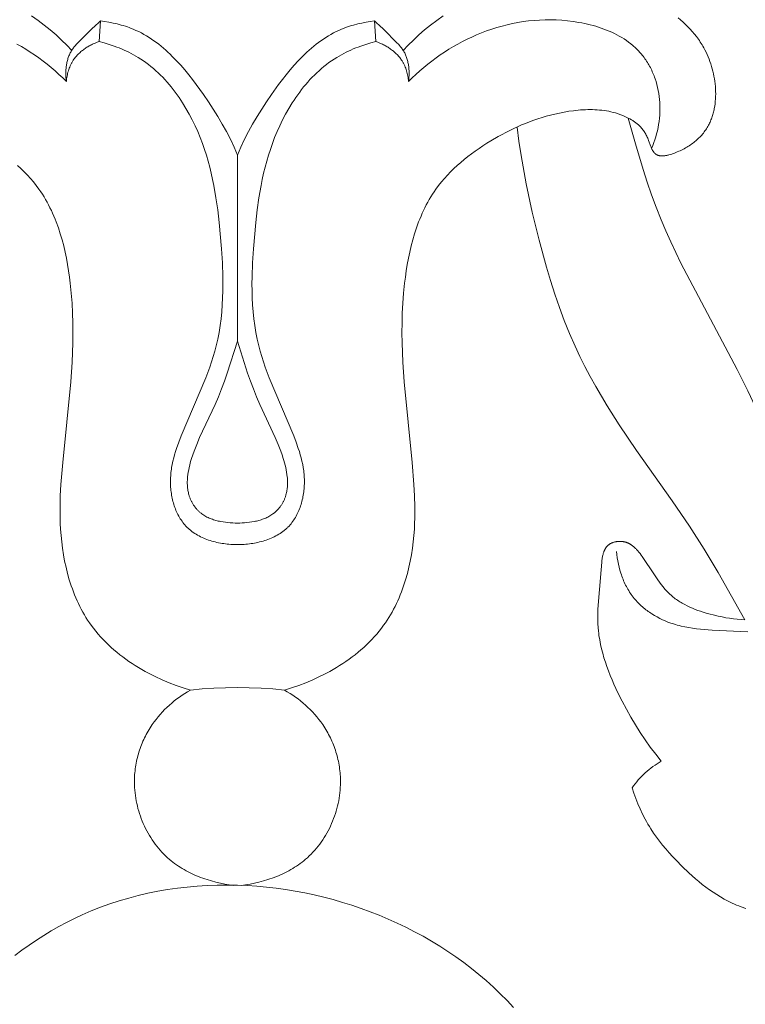
# Model space of a CAD drawing. Units: millimetres. Extents: x 5787 to 13714, y 5621 to 8839.
# Drawn here: x 12311 to 12338, y 6151 to 6187 of the extents above; entities that cross this region are included whole.
import ezdxf

# ---------------------------------------------------------------- set-up
doc = ezdxf.new("R2010")
doc.units = ezdxf.units.MM
doc.layers.get('0').update_dxf_attribs({"lineweight": 13})

# ---------------------------------------------------------------- blocks, each defined once
blk = doc.blocks.new('NPU.VRS-005_150_321')
for points in [[(-8.191, -189.122), (-7.932, -189.317), (-7.669, -189.506), (-7.401, -189.687), (-7.129, -189.862), (-6.853, -190.029), (-6.574, -190.189), (-6.291, -190.341), (-6.004, -190.486), (-5.713, -190.622), (-5.379, -190.767), (-5.04, -190.901), (-4.698, -191.025), (-4.352, -191.139), (-4.002, -191.242), (-3.649, -191.335), (-3.293, -191.417), (-2.935, -191.49), (-2.574, -191.553), (-2.211, -191.605), (-1.846, -191.648), (-1.479, -191.681), (-1.111, -191.704), (-0.741, -191.717), (-0.371, -191.72), (0, -191.714)], [(0, -191.714), (0.355, -191.7), (0.71, -191.676), (1.065, -191.644), (1.42, -191.604), (1.773, -191.554), (2.126, -191.497), (2.478, -191.431), (2.829, -191.357), (3.178, -191.274), (3.525, -191.183), (3.87, -191.084), (4.212, -190.977), (4.552, -190.862), (4.889, -190.739), (5.222, -190.608), (5.553, -190.469), (5.879, -190.322), (6.202, -190.167), (6.52, -190.004), (6.834, -189.834), (7.144, -189.656), (7.448, -189.471), (7.747, -189.278), (8.041, -189.077), (8.329, -188.87), (8.612, -188.654), (8.888, -188.432), (9.157, -188.202), (9.42, -187.965), (9.676, -187.721), (9.924, -187.47), (10.166, -187.211)], [(18.712, -190.857), (18.542, -190.918), (18.458, -190.95), (18.375, -190.984), (18.292, -191.02), (18.21, -191.057), (18.065, -191.127), (17.922, -191.202), (17.782, -191.282), (17.643, -191.367), (17.507, -191.455), (17.373, -191.548), (17.241, -191.644), (17.111, -191.744), (16.983, -191.847), (16.857, -191.953), (16.733, -192.061), (16.611, -192.172), (16.374, -192.4), (16.144, -192.636), (16.016, -192.772), (15.892, -192.91), (15.77, -193.05), (15.652, -193.193), (15.537, -193.338), (15.427, -193.486), (15.321, -193.637), (15.219, -193.791), (15.165, -193.879), (15.112, -193.968), (15.06, -194.058), (15.01, -194.149), (14.915, -194.334), (14.826, -194.522), (14.743, -194.714), (14.667, -194.907), (14.596, -195.103), (14.532, -195.3)], [(-0.136, -191.71), (-0.301, -191.732), (-0.465, -191.759), (-0.629, -191.791), (-0.792, -191.829), (-0.955, -191.871), (-1.116, -191.92), (-1.196, -191.946), (-1.276, -191.974), (-1.355, -192.003), (-1.433, -192.033), (-1.511, -192.065), (-1.588, -192.099), (-1.665, -192.134), (-1.741, -192.17), (-1.815, -192.208), (-1.89, -192.247), (-1.963, -192.288), (-2.035, -192.331), (-2.106, -192.375), (-2.176, -192.42), (-2.245, -192.467), (-2.313, -192.516), (-2.38, -192.566), (-2.446, -192.618), (-2.51, -192.672), (-2.573, -192.727), (-2.643, -192.792), (-2.712, -192.86), (-2.779, -192.929), (-2.844, -193.001), (-2.907, -193.074), (-2.968, -193.149), (-3.027, -193.226), (-3.084, -193.304), (-3.139, -193.384), (-3.192, -193.466), (-3.243, -193.549), (-3.292, -193.634), (-3.339, -193.719), (-3.384, -193.807), (-3.426, -193.895), (-3.467, -193.984), (-3.505, -194.074), (-3.541, -194.166), (-3.574, -194.258), (-3.605, -194.351), (-3.634, -194.444), (-3.661, -194.539), (-3.685, -194.634), (-3.707, -194.729), (-3.727, -194.825), (-3.744, -194.922), (-3.758, -195.018), (-3.77, -195.115), (-3.78, -195.212), (-3.787, -195.309), (-3.791, -195.406), (-3.793, -195.504), (-3.793, -195.575), (-3.791, -195.646), (-3.788, -195.717), (-3.784, -195.787), (-3.778, -195.858), (-3.771, -195.928), (-3.762, -195.999), (-3.752, -196.069), (-3.741, -196.138), (-3.728, -196.208), (-3.715, -196.277), (-3.7, -196.346), (-3.683, -196.415), (-3.665, -196.483), (-3.647, -196.551), (-3.626, -196.618), (-3.605, -196.685), (-3.582, -196.752), (-3.558, -196.818), (-3.533, -196.884), (-3.507, -196.949), (-3.479, -197.014), (-3.45, -197.078), (-3.42, -197.142), (-3.389, -197.205), (-3.357, -197.267), (-3.324, -197.329), (-3.289, -197.39), (-3.253, -197.45), (-3.217, -197.51), (-3.179, -197.569), (-3.14, -197.627), (-3.07, -197.725), (-2.998, -197.821), (-2.923, -197.914), (-2.845, -198.004), (-2.764, -198.093), (-2.681, -198.179), (-2.595, -198.263), (-2.507, -198.344), (-2.417, -198.422), (-2.324, -198.498), (-2.23, -198.572), (-2.134, -198.643), (-2.036, -198.711), (-1.936, -198.776), (-1.835, -198.839), (-1.733, -198.899)], [(0.136, -191.71), (0.301, -191.732), (0.465, -191.759), (0.629, -191.791), (0.792, -191.829), (0.955, -191.871), (1.116, -191.92), (1.196, -191.946), (1.276, -191.974), (1.355, -192.003), (1.433, -192.033), (1.511, -192.065), (1.588, -192.099), (1.665, -192.134), (1.741, -192.17), (1.815, -192.208), (1.89, -192.247), (1.963, -192.288), (2.035, -192.331), (2.106, -192.375), (2.176, -192.42), (2.245, -192.467), (2.313, -192.516), (2.38, -192.566), (2.446, -192.618), (2.51, -192.672), (2.573, -192.727), (2.643, -192.792), (2.712, -192.86), (2.779, -192.929), (2.844, -193.001), (2.907, -193.074), (2.968, -193.149), (3.027, -193.226), (3.084, -193.304), (3.139, -193.384), (3.192, -193.466), (3.243, -193.549), (3.292, -193.634), (3.339, -193.719), (3.384, -193.807), (3.426, -193.895), (3.467, -193.984), (3.505, -194.074), (3.541, -194.166), (3.574, -194.258), (3.605, -194.351), (3.634, -194.444), (3.661, -194.539), (3.685, -194.634), (3.707, -194.729), (3.727, -194.825), (3.744, -194.922), (3.758, -195.018), (3.77, -195.115), (3.78, -195.212), (3.787, -195.309), (3.791, -195.406), (3.793, -195.504), (3.793, -195.575), (3.791, -195.646), (3.788, -195.717), (3.784, -195.787), (3.778, -195.858), (3.771, -195.928), (3.762, -195.999), (3.752, -196.069), (3.741, -196.138), (3.728, -196.208), (3.715, -196.277), (3.7, -196.346), (3.683, -196.415), (3.665, -196.483), (3.647, -196.551), (3.626, -196.618), (3.605, -196.685), (3.582, -196.752), (3.558, -196.818), (3.533, -196.884), (3.507, -196.949), (3.479, -197.014), (3.45, -197.078), (3.42, -197.142), (3.389, -197.205), (3.357, -197.267), (3.324, -197.329), (3.289, -197.39), (3.253, -197.45), (3.217, -197.51), (3.179, -197.569), (3.14, -197.627), (3.07, -197.725), (2.998, -197.821), (2.923, -197.914), (2.845, -198.004), (2.764, -198.093), (2.681, -198.179), (2.595, -198.263), (2.507, -198.344), (2.417, -198.422), (2.324, -198.498), (2.23, -198.572), (2.134, -198.643), (2.036, -198.711), (1.936, -198.776), (1.835, -198.839), (1.733, -198.899)], [(14.532, -195.3), (14.585, -195.375), (14.64, -195.448), (14.697, -195.519), (14.756, -195.589), (14.818, -195.658), (14.881, -195.725), (14.946, -195.79), (15.012, -195.853), (15.081, -195.914), (15.151, -195.973), (15.223, -196.03), (15.296, -196.085), (15.371, -196.138), (15.447, -196.188), (15.525, -196.237), (15.604, -196.284)], [(15.604, -196.284), (15.396, -196.539), (15.197, -196.8), (15.006, -197.067), (14.823, -197.339), (14.648, -197.618), (14.479, -197.903), (14.317, -198.193), (14.161, -198.49), (14.006, -198.802), (13.859, -199.12), (13.79, -199.28), (13.723, -199.441), (13.66, -199.603), (13.6, -199.766), (13.545, -199.929), (13.493, -200.093), (13.446, -200.256), (13.404, -200.42), (13.367, -200.584), (13.335, -200.747), (13.309, -200.91), (13.299, -200.992), (13.289, -201.073), (13.278, -201.208), (13.27, -201.342), (13.265, -201.476), (13.265, -201.611), (13.267, -201.746), (13.271, -201.882), (13.387, -203.333), (13.408, -203.605), (13.416, -203.672), (13.425, -203.738), (13.43, -203.771), (13.436, -203.803), (13.442, -203.834), (13.449, -203.865), (13.457, -203.896), (13.465, -203.926), (13.474, -203.955), (13.484, -203.984), (13.489, -203.998), (13.495, -204.012), (13.501, -204.026), (13.506, -204.039), (13.513, -204.053), (13.519, -204.066), (13.525, -204.079), (13.532, -204.091), (13.539, -204.104), (13.547, -204.116), (13.554, -204.128), (13.562, -204.14), (13.571, -204.151), (13.579, -204.163), (13.588, -204.174), (13.597, -204.185), (13.606, -204.195), (13.616, -204.206), (13.626, -204.216), (13.636, -204.225), (13.647, -204.235), (13.657, -204.244), (13.669, -204.253), (13.68, -204.261), (13.687, -204.266), (13.694, -204.271), (13.708, -204.28), (13.723, -204.289), (13.738, -204.297), (13.753, -204.305), (13.769, -204.312), (13.785, -204.319), (13.801, -204.326), (13.818, -204.332), (13.835, -204.338), (13.852, -204.343), (13.869, -204.348), (13.887, -204.353), (13.905, -204.357), (13.923, -204.361), (13.941, -204.364), (13.959, -204.367), (13.977, -204.37), (13.996, -204.372), (14.014, -204.374), (14.033, -204.375), (14.051, -204.376), (14.07, -204.376), (14.088, -204.376), (14.107, -204.376), (14.125, -204.375), (14.143, -204.374), (14.162, -204.372), (14.18, -204.37), (14.197, -204.367), (14.215, -204.364), (14.233, -204.361), (14.248, -204.357), (14.263, -204.354), (14.278, -204.35), (14.293, -204.346), (14.308, -204.341), (14.322, -204.336), (14.336, -204.331), (14.351, -204.325), (14.365, -204.319), (14.378, -204.313), (14.392, -204.307), (14.406, -204.3), (14.419, -204.294), (14.433, -204.286), (14.446, -204.279), (14.459, -204.271), (14.472, -204.263), (14.485, -204.255), (14.51, -204.238), (14.535, -204.22), (14.559, -204.202), (14.583, -204.182), (14.606, -204.162), (14.63, -204.14), (14.652, -204.119), (14.674, -204.096), (14.696, -204.073), (14.718, -204.049), (14.739, -204.025), (14.78, -203.975), (14.821, -203.924), (14.86, -203.871), (14.899, -203.818), (15.348, -203.139), (15.473, -202.959), (15.537, -202.871), (15.602, -202.785), (15.669, -202.702), (15.738, -202.621), (15.773, -202.582), (15.809, -202.543), (15.846, -202.505), (15.883, -202.468), (15.921, -202.431), (15.96, -202.396), (15.999, -202.361), (16.04, -202.327), (16.079, -202.296), (16.119, -202.265), (16.16, -202.235), (16.202, -202.206), (16.244, -202.178), (16.288, -202.15), (16.331, -202.123), (16.376, -202.097), (16.466, -202.047), (16.559, -202), (16.654, -201.955), (16.75, -201.913), (16.848, -201.873), (16.947, -201.835), (17.048, -201.8), (17.149, -201.767), (17.251, -201.736), (17.354, -201.706), (17.559, -201.653), (17.699, -201.62), (17.839, -201.591), (17.979, -201.565), (18.119, -201.542), (18.259, -201.522), (18.399, -201.507), (18.54, -201.495), (18.681, -201.487)], [(-1.733, -198.899), (-1.995, -198.98), (-2.255, -199.07), (-2.515, -199.169), (-2.772, -199.278), (-3.026, -199.395), (-3.152, -199.457), (-3.276, -199.522), (-3.4, -199.588), (-3.522, -199.657), (-3.642, -199.728), (-3.761, -199.802), (-3.879, -199.878), (-3.995, -199.956), (-4.109, -200.036), (-4.221, -200.118), (-4.331, -200.203), (-4.44, -200.29), (-4.545, -200.379), (-4.649, -200.471), (-4.75, -200.565), (-4.849, -200.661), (-4.945, -200.759), (-5.038, -200.859), (-5.129, -200.962), (-5.216, -201.067), (-5.301, -201.174), (-5.382, -201.284), (-5.449, -201.379), (-5.514, -201.476), (-5.576, -201.574), (-5.636, -201.673), (-5.694, -201.774), (-5.749, -201.877), (-5.802, -201.98), (-5.854, -202.085), (-5.903, -202.191), (-5.95, -202.299), (-5.995, -202.407), (-6.038, -202.516), (-6.078, -202.626), (-6.117, -202.737), (-6.154, -202.849), (-6.189, -202.962), (-6.254, -203.19), (-6.311, -203.42), (-6.361, -203.652), (-6.404, -203.885), (-6.44, -204.12), (-6.47, -204.356), (-6.494, -204.591), (-6.512, -204.827), (-6.523, -205.033), (-6.529, -205.239), (-6.532, -205.444), (-6.532, -205.649), (-6.521, -206.058), (-6.499, -206.465), (-6.43, -207.277), (-6.133, -210.246), (-6.086, -210.968), (-6.06, -211.691), (-6.056, -212.054), (-6.059, -212.417), (-6.069, -212.781), (-6.088, -213.146), (-6.115, -213.511), (-6.152, -213.877), (-6.181, -214.108), (-6.214, -214.339), (-6.251, -214.57), (-6.294, -214.8), (-6.341, -215.028), (-6.395, -215.255), (-6.454, -215.48), (-6.52, -215.702), (-6.592, -215.922), (-6.671, -216.138), (-6.713, -216.244), (-6.757, -216.35), (-6.803, -216.455), (-6.851, -216.558), (-6.901, -216.661), (-6.952, -216.762), (-7.006, -216.862), (-7.062, -216.961), (-7.12, -217.059), (-7.18, -217.155), (-7.243, -217.25), (-7.308, -217.343), (-7.407, -217.477), (-7.511, -217.609), (-7.62, -217.737), (-7.732, -217.862), (-7.849, -217.983), (-7.969, -218.102), (-8.093, -218.217)], [(-7.577, -223.729), (-7.34, -223.559), (-7.111, -223.384), (-6.891, -223.205), (-6.679, -223.021), (-6.477, -222.834), (-6.284, -222.644), (-6.102, -222.453)], [(-1.733, -198.899), (-1.301, -198.94), (-0.868, -198.969), (-0.434, -198.987), (0, -198.993), (0.434, -198.987), (0.868, -198.969), (1.301, -198.94), (1.733, -198.899)], [(1.733, -198.899), (1.995, -198.98), (2.255, -199.07), (2.515, -199.169), (2.772, -199.278), (3.026, -199.395), (3.152, -199.457), (3.276, -199.522), (3.4, -199.588), (3.522, -199.657), (3.642, -199.728), (3.761, -199.802), (3.879, -199.878), (3.995, -199.956), (4.109, -200.036), (4.221, -200.118), (4.331, -200.203), (4.44, -200.29), (4.545, -200.379), (4.649, -200.471), (4.75, -200.565), (4.849, -200.661), (4.945, -200.759), (5.038, -200.859), (5.129, -200.962), (5.216, -201.067), (5.301, -201.174), (5.382, -201.284), (5.449, -201.379), (5.514, -201.476), (5.576, -201.574), (5.636, -201.673), (5.694, -201.774), (5.749, -201.877), (5.802, -201.98), (5.854, -202.085), (5.903, -202.191), (5.95, -202.299), (5.995, -202.407), (6.038, -202.516), (6.078, -202.626), (6.117, -202.737), (6.154, -202.849), (6.189, -202.962), (6.254, -203.19), (6.311, -203.42), (6.361, -203.652), (6.404, -203.885), (6.44, -204.12), (6.47, -204.356), (6.494, -204.591), (6.512, -204.827), (6.523, -205.033), (6.529, -205.239), (6.532, -205.444), (6.532, -205.649), (6.521, -206.058), (6.499, -206.465), (6.43, -207.277), (6.133, -210.246), (6.086, -210.968), (6.06, -211.691), (6.056, -212.054), (6.059, -212.417), (6.069, -212.781), (6.088, -213.146), (6.115, -213.511), (6.152, -213.877), (6.181, -214.108), (6.214, -214.339), (6.251, -214.57), (6.294, -214.8), (6.341, -215.028), (6.395, -215.255), (6.454, -215.48), (6.52, -215.702), (6.592, -215.922), (6.671, -216.138), (6.713, -216.244), (6.757, -216.35), (6.803, -216.455), (6.851, -216.558), (6.901, -216.661), (6.952, -216.762), (7.006, -216.862), (7.062, -216.961), (7.12, -217.059), (7.18, -217.155), (7.243, -217.25), (7.308, -217.343), (7.407, -217.477), (7.511, -217.609), (7.62, -217.737), (7.732, -217.862), (7.849, -217.983), (7.969, -218.102), (8.093, -218.217), (8.22, -218.33), (8.351, -218.439), (8.483, -218.545), (8.619, -218.649), (8.756, -218.749), (8.896, -218.847), (9.038, -218.942), (9.18, -219.034), (9.325, -219.123), (9.602, -219.285), (9.742, -219.362), (9.883, -219.436), (10.025, -219.508), (10.169, -219.577), (10.313, -219.643), (10.46, -219.707), (10.607, -219.767), (10.756, -219.825), (10.906, -219.88), (11.058, -219.932), (11.212, -219.98), (11.367, -220.026), (11.524, -220.069), (11.683, -220.108), (11.853, -220.146), (12.025, -220.18), (12.198, -220.21), (12.372, -220.234), (12.547, -220.253), (12.634, -220.261), (12.722, -220.266), (12.809, -220.27), (12.896, -220.273), (12.983, -220.274), (13.07, -220.273), (13.156, -220.27), (13.243, -220.265), (13.328, -220.258), (13.414, -220.249), (13.499, -220.238), (13.583, -220.225), (13.667, -220.21), (13.75, -220.192), (13.833, -220.172), (13.915, -220.15), (13.996, -220.125), (14.077, -220.098), (14.156, -220.068), (14.235, -220.036), (14.312, -220.001), (14.389, -219.963), (14.445, -219.933), (14.5, -219.902), (14.554, -219.869), (14.58, -219.852), (14.606, -219.835), (14.632, -219.817), (14.658, -219.799), (14.682, -219.78), (14.707, -219.76), (14.731, -219.741), (14.754, -219.721), (14.777, -219.7), (14.799, -219.679), (14.827, -219.651), (14.853, -219.622), (14.878, -219.593), (14.903, -219.563), (14.927, -219.532), (14.949, -219.5), (14.971, -219.468), (14.992, -219.434), (15.013, -219.4), (15.032, -219.365), (15.051, -219.33), (15.07, -219.293), (15.087, -219.256), (15.104, -219.218), (15.12, -219.179), (15.136, -219.14), (15.216, -218.921), (15.23, -218.886), (15.245, -218.852), (15.26, -218.818), (15.268, -218.802), (15.276, -218.786), (15.285, -218.771), (15.293, -218.756), (15.302, -218.741), (15.311, -218.727), (15.321, -218.714), (15.326, -218.707), (15.33, -218.7), (15.336, -218.694), (15.341, -218.688), (15.346, -218.682), (15.351, -218.676), (15.357, -218.67), (15.362, -218.665), (15.368, -218.659), (15.373, -218.654), (15.379, -218.649), (15.385, -218.644), (15.391, -218.639), (15.397, -218.634), (15.401, -218.631), (15.405, -218.628), (15.409, -218.626), (15.414, -218.623), (15.422, -218.618), (15.431, -218.613), (15.44, -218.608), (15.449, -218.604), (15.458, -218.6), (15.467, -218.596), (15.477, -218.593), (15.487, -218.589), (15.497, -218.586), (15.507, -218.584), (15.517, -218.581), (15.527, -218.579), (15.537, -218.577), (15.548, -218.575), (15.559, -218.574), (15.57, -218.572), (15.581, -218.571), (15.592, -218.57), (15.603, -218.57), (15.614, -218.569), (15.625, -218.569), (15.637, -218.569), (15.66, -218.57), (15.684, -218.571), (15.708, -218.574), (15.732, -218.576), (15.757, -218.58), (15.782, -218.584), (15.807, -218.589), (15.832, -218.595), (15.857, -218.601), (15.883, -218.607), (15.934, -218.621), (15.986, -218.638), (16.037, -218.655), (16.088, -218.674), (16.138, -218.693), (16.192, -218.715), (16.244, -218.738), (16.296, -218.761), (16.347, -218.785), (16.396, -218.81), (16.445, -218.835), (16.493, -218.861), (16.539, -218.888), (16.585, -218.916), (16.63, -218.944), (16.674, -218.973), (16.716, -219.002), (16.758, -219.033), (16.799, -219.064), (16.839, -219.095), (16.877, -219.128), (16.915, -219.161), (16.952, -219.195), (16.988, -219.229), (17.022, -219.264), (17.056, -219.3), (17.089, -219.337), (17.12, -219.374), (17.151, -219.411), (17.181, -219.45), (17.209, -219.489), (17.237, -219.529), (17.264, -219.569), (17.289, -219.61), (17.314, -219.652), (17.337, -219.695), (17.36, -219.738), (17.378, -219.776), (17.396, -219.815), (17.414, -219.854), (17.43, -219.894), (17.446, -219.934), (17.461, -219.974), (17.475, -220.015), (17.488, -220.057), (17.501, -220.098), (17.513, -220.14), (17.524, -220.183), (17.535, -220.226), (17.544, -220.269), (17.553, -220.312), (17.569, -220.4), (17.582, -220.488), (17.591, -220.578), (17.599, -220.668), (17.603, -220.76), (17.605, -220.851), (17.603, -220.944), (17.6, -221.036), (17.593, -221.129), (17.584, -221.222), (17.573, -221.315), (17.559, -221.408), (17.542, -221.5), (17.524, -221.592), (17.502, -221.684), (17.479, -221.775), (17.453, -221.866), (17.424, -221.955), (17.394, -222.044), (17.361, -222.132), (17.326, -222.218), (17.289, -222.304), (17.25, -222.388), (17.209, -222.47), (17.166, -222.551), (17.135, -222.605), (17.104, -222.658), (17.071, -222.711), (17.038, -222.762), (17.004, -222.813), (16.969, -222.863), (16.933, -222.913), (16.897, -222.962), (16.822, -223.057), (16.743, -223.149), (16.662, -223.239), (16.579, -223.326), (16.493, -223.411), (16.405, -223.493), (16.314, -223.573), (16.222, -223.651)], [(7.577, -223.729), (7.34, -223.559), (7.111, -223.384), (6.891, -223.205), (6.679, -223.021), (6.477, -222.834), (6.284, -222.644), (6.102, -222.453)], [(18.783, -201.04), (17.475, -201.107), (17.186, -201.127), (17.043, -201.14), (16.899, -201.156), (16.756, -201.175), (16.614, -201.198), (16.473, -201.224), (16.332, -201.256), (16.262, -201.273), (16.192, -201.292), (16.123, -201.312), (16.053, -201.333), (15.95, -201.368), (15.848, -201.406), (15.746, -201.447), (15.645, -201.492), (15.546, -201.54), (15.449, -201.591), (15.353, -201.645), (15.259, -201.702), (15.213, -201.732), (15.167, -201.763), (15.122, -201.794), (15.078, -201.826), (15.034, -201.859), (14.991, -201.893), (14.949, -201.928), (14.908, -201.963), (14.867, -201.999), (14.827, -202.037), (14.787, -202.074), (14.749, -202.113), (14.711, -202.152), (14.675, -202.193), (14.639, -202.234), (14.604, -202.275), (14.568, -202.321), (14.533, -202.367), (14.499, -202.414), (14.466, -202.462), (14.434, -202.511), (14.403, -202.561), (14.374, -202.611), (14.345, -202.662), (14.317, -202.713), (14.291, -202.765), (14.265, -202.818), (14.24, -202.871), (14.217, -202.925), (14.194, -202.98), (14.173, -203.034), (14.152, -203.089), (14.132, -203.145), (14.114, -203.201), (14.08, -203.314), (14.049, -203.427), (14.022, -203.542), (13.999, -203.657), (13.98, -203.772), (13.964, -203.888), (13.952, -204.003)], [(18.681, -201.487), (17.697, -203.233), (17.181, -204.091), (16.642, -204.934), (16.004, -205.871), (14.694, -207.722), (14.057, -208.661), (13.611, -209.363), (13.396, -209.719), (13.188, -210.079), (12.987, -210.443), (12.794, -210.81), (12.609, -211.181), (12.433, -211.557), (12.226, -212.03), (12.033, -212.509), (11.852, -212.993), (11.683, -213.482), (11.524, -213.975), (11.375, -214.471), (11.102, -215.47), (10.851, -216.502), (10.63, -217.54), (10.442, -218.584), (10.362, -219.108), (10.291, -219.633)], [(-5.094, -222.78), (-4.907, -222.73), (-4.721, -222.674), (-4.536, -222.612), (-4.445, -222.578), (-4.354, -222.543), (-4.264, -222.506), (-4.175, -222.467), (-4.087, -222.427), (-3.999, -222.385), (-3.913, -222.341), (-3.827, -222.295), (-3.743, -222.247), (-3.659, -222.198), (-3.561, -222.135), (-3.464, -222.07), (-3.368, -222.003), (-3.275, -221.932), (-3.183, -221.86), (-3.093, -221.784), (-3.005, -221.707), (-2.918, -221.627), (-2.834, -221.545), (-2.751, -221.462), (-2.67, -221.376), (-2.591, -221.288), (-2.513, -221.198), (-2.437, -221.106), (-2.363, -221.013), (-2.291, -220.918), (-2.22, -220.822), (-2.151, -220.724), (-2.084, -220.625), (-2.019, -220.524), (-1.894, -220.319), (-1.775, -220.11), (-1.664, -219.898), (-1.559, -219.682), (-1.461, -219.463), (-1.37, -219.243), (-1.288, -219.027), (-1.212, -218.809), (-1.142, -218.59), (-1.077, -218.37), (-1.018, -218.149), (-0.964, -217.928), (-0.914, -217.705), (-0.869, -217.481), (-0.79, -217.031), (-0.726, -216.578), (-0.672, -216.122), (-0.585, -215.147), (-0.554, -214.629), (-0.537, -214.111), (-0.535, -213.853), (-0.538, -213.595), (-0.546, -213.338), (-0.559, -213.082), (-0.579, -212.827), (-0.605, -212.573), (-0.638, -212.32), (-0.679, -212.069), (-0.727, -211.821), (-0.783, -211.574), (-0.835, -211.375), (-0.892, -211.178), (-0.953, -210.982), (-1.019, -210.787), (-1.162, -210.4), (-2.07, -208.256), (-2.159, -208.028), (-2.241, -207.798), (-2.279, -207.682), (-2.314, -207.566), (-2.346, -207.449), (-2.375, -207.331), (-2.401, -207.212), (-2.423, -207.092), (-2.432, -207.032), (-2.44, -206.972), (-2.447, -206.911), (-2.454, -206.85), (-2.458, -206.789), (-2.462, -206.728), (-2.465, -206.666), (-2.466, -206.604), (-2.466, -206.546), (-2.465, -206.488), (-2.462, -206.429), (-2.459, -206.371), (-2.454, -206.312), (-2.448, -206.254), (-2.441, -206.195), (-2.433, -206.137), (-2.424, -206.079), (-2.413, -206.021), (-2.401, -205.963), (-2.388, -205.906), (-2.374, -205.849), (-2.359, -205.792), (-2.342, -205.736), (-2.324, -205.68), (-2.305, -205.625), (-2.284, -205.571), (-2.262, -205.517), (-2.239, -205.464), (-2.215, -205.411), (-2.189, -205.36), (-2.162, -205.309), (-2.134, -205.259), (-2.104, -205.211), (-2.073, -205.163), (-2.041, -205.116), (-2.007, -205.071), (-1.972, -205.026), (-1.936, -204.983), (-1.898, -204.941), (-1.859, -204.901), (-1.838, -204.879), (-1.815, -204.858), (-1.793, -204.838), (-1.77, -204.817), (-1.746, -204.797), (-1.722, -204.778), (-1.674, -204.74), (-1.624, -204.704), (-1.573, -204.67), (-1.52, -204.636), (-1.466, -204.605), (-1.411, -204.575), (-1.356, -204.546), (-1.299, -204.519), (-1.241, -204.494), (-1.183, -204.469), (-1.123, -204.446), (-1.063, -204.425), (-1.003, -204.405), (-0.941, -204.386), (-0.88, -204.369), (-0.817, -204.353), (-0.755, -204.338), (-0.692, -204.325), (-0.629, -204.312), (-0.566, -204.301), (-0.502, -204.292), (-0.439, -204.283), (-0.376, -204.276), (-0.312, -204.27), (-0.249, -204.265), (-0.186, -204.261), (-0.124, -204.258), (0, -204.256)], [(5.094, -222.78), (4.907, -222.73), (4.721, -222.674), (4.536, -222.612), (4.445, -222.578), (4.354, -222.543), (4.264, -222.506), (4.175, -222.467), (4.087, -222.427), (3.999, -222.385), (3.913, -222.341), (3.827, -222.295), (3.743, -222.247), (3.659, -222.198), (3.561, -222.135), (3.464, -222.07), (3.368, -222.003), (3.275, -221.932), (3.183, -221.86), (3.093, -221.784), (3.005, -221.707), (2.918, -221.627), (2.834, -221.545), (2.751, -221.462), (2.67, -221.376), (2.591, -221.288), (2.513, -221.198), (2.437, -221.106), (2.363, -221.013), (2.291, -220.918), (2.22, -220.822), (2.151, -220.724), (2.084, -220.625), (2.019, -220.524), (1.894, -220.319), (1.775, -220.11), (1.664, -219.898), (1.559, -219.682), (1.461, -219.463), (1.37, -219.243), (1.288, -219.027), (1.212, -218.809), (1.142, -218.59), (1.077, -218.37), (1.018, -218.149), (0.964, -217.928), (0.914, -217.705), (0.869, -217.481), (0.79, -217.031), (0.726, -216.578), (0.672, -216.122), (0.585, -215.147), (0.554, -214.629), (0.537, -214.111), (0.535, -213.853), (0.538, -213.595), (0.546, -213.338), (0.559, -213.082), (0.579, -212.827), (0.605, -212.573), (0.638, -212.32), (0.679, -212.069), (0.727, -211.821), (0.783, -211.574), (0.835, -211.375), (0.892, -211.178), (0.953, -210.982), (1.019, -210.787), (1.162, -210.4), (2.07, -208.256), (2.159, -208.028), (2.241, -207.798), (2.279, -207.682), (2.314, -207.566), (2.346, -207.449), (2.375, -207.331), (2.401, -207.212), (2.423, -207.092), (2.432, -207.032), (2.44, -206.972), (2.447, -206.911), (2.454, -206.85), (2.458, -206.789), (2.462, -206.728), (2.465, -206.666), (2.466, -206.604), (2.466, -206.546), (2.465, -206.488), (2.462, -206.429), (2.459, -206.371), (2.454, -206.312), (2.448, -206.254), (2.441, -206.195), (2.433, -206.137), (2.424, -206.079), (2.413, -206.021), (2.401, -205.963), (2.388, -205.906), (2.374, -205.849), (2.359, -205.792), (2.342, -205.736), (2.324, -205.68), (2.305, -205.625), (2.284, -205.571), (2.262, -205.517), (2.239, -205.464), (2.215, -205.411), (2.189, -205.36), (2.162, -205.309), (2.134, -205.259), (2.104, -205.211), (2.073, -205.163), (2.041, -205.116), (2.007, -205.071), (1.972, -205.026), (1.936, -204.983), (1.898, -204.941), (1.859, -204.901), (1.838, -204.879), (1.815, -204.858), (1.793, -204.838), (1.77, -204.817), (1.746, -204.797), (1.722, -204.778), (1.674, -204.74), (1.624, -204.704), (1.573, -204.67), (1.52, -204.636), (1.466, -204.605), (1.411, -204.575), (1.356, -204.546), (1.299, -204.519), (1.241, -204.494), (1.183, -204.469), (1.123, -204.446), (1.063, -204.425), (1.003, -204.405), (0.941, -204.386), (0.88, -204.369), (0.817, -204.353), (0.755, -204.338), (0.692, -204.325), (0.629, -204.312), (0.566, -204.301), (0.502, -204.292), (0.439, -204.283), (0.376, -204.276), (0.312, -204.27), (0.249, -204.265), (0.186, -204.261), (0.124, -204.258), (0, -204.256)], [(0, -211.752), (-0.376, -210.572), (-0.478, -210.28), (-0.585, -209.99), (-0.698, -209.703), (-0.818, -209.419), (-1.391, -208.197), (-1.498, -207.947), (-1.548, -207.821), (-1.597, -207.693), (-1.643, -207.563), (-1.686, -207.432), (-1.711, -207.349), (-1.735, -207.265), (-1.757, -207.18), (-1.777, -207.095), (-1.795, -207.01), (-1.811, -206.925), (-1.824, -206.84), (-1.834, -206.755), (-1.838, -206.712), (-1.841, -206.67), (-1.844, -206.627), (-1.845, -206.585), (-1.846, -206.542), (-1.846, -206.5), (-1.844, -206.458), (-1.842, -206.417), (-1.839, -206.375), (-1.835, -206.333), (-1.83, -206.292), (-1.823, -206.251), (-1.816, -206.21), (-1.807, -206.169), (-1.798, -206.129), (-1.787, -206.089), (-1.779, -206.064), (-1.772, -206.04), (-1.763, -206.015), (-1.755, -205.991), (-1.746, -205.967), (-1.736, -205.943), (-1.726, -205.919), (-1.715, -205.896), (-1.704, -205.872), (-1.693, -205.849), (-1.681, -205.826), (-1.669, -205.803), (-1.656, -205.781), (-1.643, -205.758), (-1.63, -205.736), (-1.616, -205.714), (-1.602, -205.693), (-1.587, -205.672), (-1.572, -205.651), (-1.556, -205.63), (-1.54, -205.61), (-1.524, -205.59), (-1.507, -205.57), (-1.49, -205.551), (-1.472, -205.532), (-1.454, -205.513), (-1.436, -205.495), (-1.417, -205.477), (-1.398, -205.459), (-1.379, -205.442), (-1.359, -205.426), (-1.339, -205.409), (-1.322, -205.396), (-1.305, -205.384), (-1.27, -205.359), (-1.234, -205.336), (-1.197, -205.314), (-1.16, -205.292), (-1.121, -205.272), (-1.082, -205.253), (-1.043, -205.235), (-1.002, -205.218), (-0.962, -205.202), (-0.92, -205.187), (-0.878, -205.172), (-0.836, -205.159), (-0.793, -205.147), (-0.75, -205.135), (-0.706, -205.125), (-0.662, -205.115), (-0.618, -205.106), (-0.529, -205.09), (-0.44, -205.077), (-0.351, -205.067), (-0.262, -205.059), (-0.174, -205.054), (-0.086, -205.051), (0, -205.05)], [(0, -211.752), (0.376, -210.572), (0.478, -210.28), (0.585, -209.99), (0.698, -209.703), (0.818, -209.419), (1.391, -208.197), (1.498, -207.947), (1.548, -207.821), (1.597, -207.693), (1.643, -207.563), (1.686, -207.432), (1.711, -207.349), (1.735, -207.265), (1.757, -207.18), (1.777, -207.095), (1.795, -207.01), (1.811, -206.925), (1.824, -206.84), (1.834, -206.755), (1.838, -206.712), (1.841, -206.67), (1.844, -206.627), (1.845, -206.585), (1.846, -206.542), (1.846, -206.5), (1.844, -206.458), (1.842, -206.417), (1.839, -206.375), (1.835, -206.333), (1.83, -206.292), (1.823, -206.251), (1.816, -206.21), (1.807, -206.169), (1.798, -206.129), (1.787, -206.089), (1.779, -206.064), (1.772, -206.04), (1.763, -206.015), (1.755, -205.991), (1.746, -205.967), (1.736, -205.943), (1.726, -205.919), (1.715, -205.896), (1.704, -205.872), (1.693, -205.849), (1.681, -205.826), (1.669, -205.803), (1.656, -205.781), (1.643, -205.758), (1.63, -205.736), (1.616, -205.714), (1.602, -205.693), (1.587, -205.672), (1.572, -205.651), (1.556, -205.63), (1.54, -205.61), (1.524, -205.59), (1.507, -205.57), (1.49, -205.551), (1.472, -205.532), (1.454, -205.513), (1.436, -205.495), (1.417, -205.477), (1.398, -205.459), (1.379, -205.442), (1.359, -205.426), (1.339, -205.409), (1.322, -205.396), (1.305, -205.384), (1.27, -205.359), (1.234, -205.336), (1.197, -205.314), (1.16, -205.292), (1.121, -205.272), (1.082, -205.253), (1.043, -205.235), (1.002, -205.218), (0.962, -205.202), (0.92, -205.187), (0.878, -205.172), (0.836, -205.159), (0.793, -205.147), (0.75, -205.135), (0.706, -205.125), (0.662, -205.115), (0.618, -205.106), (0.529, -205.09), (0.44, -205.077), (0.351, -205.067), (0.262, -205.059), (0.174, -205.054), (0.086, -205.051), (0, -205.05)], [(20.79, -205.059), (19.843, -207.51), (19.334, -208.721), (19.065, -209.321), (18.785, -209.915), (18.39, -210.705), (16.327, -214.614), (15.948, -215.41), (15.768, -215.813), (15.597, -216.219), (15.416, -216.676), (15.246, -217.137), (15.084, -217.602), (14.932, -218.07), (14.648, -219.013), (14.389, -219.963)], [(0, -211.752), (0, -218.598)], [(-5.043, -223.538), (-4.889, -223.517), (-4.734, -223.491), (-4.581, -223.461), (-4.428, -223.426), (-4.277, -223.387), (-4.202, -223.365), (-4.127, -223.342), (-4.053, -223.317), (-3.98, -223.291), (-3.907, -223.264), (-3.836, -223.235), (-3.735, -223.191), (-3.636, -223.145), (-3.538, -223.095), (-3.442, -223.043), (-3.348, -222.988), (-3.255, -222.931), (-3.163, -222.871), (-3.073, -222.808), (-2.984, -222.744), (-2.896, -222.677), (-2.81, -222.608), (-2.725, -222.536), (-2.641, -222.463), (-2.558, -222.389), (-2.477, -222.312), (-2.397, -222.234), (-2.24, -222.072), (-2.087, -221.905), (-1.939, -221.734), (-1.795, -221.558), (-1.654, -221.379), (-1.517, -221.197), (-1.253, -220.828), (-1.069, -220.559), (-0.892, -220.289), (-0.722, -220.016), (-0.56, -219.741), (-0.406, -219.462), (-0.261, -219.179), (-0.126, -218.891), (-0.062, -218.745), (0, -218.598)], [(5.043, -223.538), (4.889, -223.517), (4.734, -223.491), (4.581, -223.461), (4.428, -223.426), (4.277, -223.387), (4.202, -223.365), (4.127, -223.342), (4.053, -223.317), (3.98, -223.291), (3.907, -223.264), (3.836, -223.235), (3.735, -223.191), (3.636, -223.145), (3.538, -223.095), (3.442, -223.043), (3.348, -222.988), (3.255, -222.931), (3.163, -222.871), (3.073, -222.808), (2.984, -222.744), (2.896, -222.677), (2.81, -222.608), (2.725, -222.536), (2.641, -222.463), (2.558, -222.389), (2.477, -222.312), (2.397, -222.234), (2.24, -222.072), (2.087, -221.905), (1.939, -221.734), (1.795, -221.558), (1.654, -221.379), (1.517, -221.197), (1.253, -220.828), (1.069, -220.559), (0.892, -220.289), (0.722, -220.016), (0.56, -219.741), (0.406, -219.462), (0.261, -219.179), (0.126, -218.891), (0.062, -218.745), (0, -218.598)], [(-6.298, -221.306), (-6.433, -221.44), (-6.571, -221.571), (-6.713, -221.699), (-6.858, -221.823), (-7.005, -221.944), (-7.156, -222.062), (-7.31, -222.176), (-7.466, -222.286), (-7.625, -222.393), (-7.787, -222.495), (-7.951, -222.594), (-8.117, -222.689)], [(6.298, -221.306), (6.433, -221.44), (6.571, -221.571), (6.713, -221.699), (6.858, -221.823), (7.005, -221.944), (7.156, -222.062), (7.31, -222.176), (7.466, -222.286), (7.625, -222.393), (7.787, -222.495), (7.951, -222.594), (8.117, -222.689), (8.285, -222.779), (8.456, -222.865), (8.628, -222.947), (8.802, -223.024), (8.986, -223.099), (9.172, -223.17), (9.36, -223.236), (9.549, -223.296), (9.74, -223.35), (9.933, -223.399), (10.127, -223.442), (10.323, -223.48), (10.52, -223.512), (10.719, -223.537), (10.919, -223.557), (11.121, -223.571), (11.323, -223.578), (11.528, -223.579), (11.733, -223.574), (11.94, -223.562), (12.15, -223.544), (12.362, -223.518), (12.572, -223.485), (12.677, -223.466), (12.782, -223.445), (12.886, -223.422), (12.989, -223.397), (13.092, -223.369), (13.194, -223.34), (13.295, -223.309), (13.395, -223.276), (13.493, -223.24), (13.591, -223.203), (13.687, -223.163), (13.782, -223.121), (13.875, -223.076), (13.967, -223.03), (14.057, -222.981), (14.145, -222.929), (14.231, -222.876), (14.316, -222.819), (14.398, -222.761), (14.477, -222.7), (14.555, -222.636), (14.593, -222.603), (14.63, -222.57), (14.666, -222.536), (14.702, -222.501), (14.738, -222.466), (14.772, -222.43), (14.806, -222.393), (14.839, -222.356), (14.872, -222.317), (14.903, -222.279), (14.937, -222.236), (14.97, -222.193), (15.001, -222.148), (15.032, -222.103), (15.063, -222.058), (15.092, -222.011), (15.12, -221.964), (15.148, -221.917), (15.174, -221.868), (15.2, -221.819), (15.225, -221.77), (15.249, -221.72), (15.272, -221.67), (15.294, -221.619), (15.315, -221.567), (15.335, -221.515), (15.355, -221.463), (15.373, -221.411), (15.408, -221.304), (15.438, -221.197), (15.465, -221.088), (15.489, -220.978), (15.509, -220.868), (15.525, -220.757), (15.537, -220.646), (15.546, -220.531), (15.551, -220.415), (15.552, -220.299), (15.55, -220.183), (15.543, -220.068), (15.533, -219.953), (15.52, -219.838), (15.503, -219.724), (15.482, -219.611), (15.458, -219.498), (15.431, -219.387), (15.4, -219.276), (15.367, -219.166), (15.33, -219.058), (15.291, -218.95), (15.248, -218.844)], [(-6.298, -221.306), (-6.307, -221.379), (-6.314, -221.452), (-6.318, -221.527), (-6.319, -221.564), (-6.319, -221.601), (-6.319, -221.639), (-6.318, -221.676), (-6.316, -221.714), (-6.314, -221.752), (-6.311, -221.789), (-6.307, -221.827), (-6.303, -221.864), (-6.297, -221.901), (-6.291, -221.938), (-6.285, -221.975), (-6.277, -222.011), (-6.269, -222.048), (-6.259, -222.084), (-6.249, -222.12), (-6.239, -222.155), (-6.227, -222.19), (-6.214, -222.225), (-6.201, -222.259), (-6.187, -222.292), (-6.172, -222.326), (-6.156, -222.358), (-6.139, -222.39), (-6.121, -222.422), (-6.102, -222.453), (-6.082, -222.483), (-6.062, -222.513), (-6.04, -222.542), (-6.018, -222.571), (-5.995, -222.599), (-5.972, -222.627), (-5.923, -222.681), (-5.873, -222.734), (-5.384, -223.22), (-5.216, -223.381), (-5.131, -223.46), (-5.043, -223.538)], [(-6.298, -221.306), (-6.293, -221.356), (-6.287, -221.405), (-6.28, -221.455), (-6.272, -221.504), (-6.262, -221.553), (-6.251, -221.602), (-6.238, -221.651), (-6.225, -221.699), (-6.21, -221.747), (-6.193, -221.795), (-6.175, -221.841), (-6.156, -221.888), (-6.135, -221.933), (-6.124, -221.955), (-6.112, -221.978), (-6.1, -222), (-6.088, -222.021), (-6.075, -222.043), (-6.062, -222.064), (-6.042, -222.096), (-6.02, -222.127), (-5.998, -222.158), (-5.975, -222.188), (-5.951, -222.217), (-5.926, -222.246), (-5.9, -222.275), (-5.874, -222.302), (-5.847, -222.329), (-5.819, -222.356), (-5.791, -222.382), (-5.762, -222.407), (-5.732, -222.432), (-5.702, -222.456), (-5.672, -222.479), (-5.64, -222.502), (-5.609, -222.524), (-5.576, -222.546), (-5.544, -222.567), (-5.511, -222.587), (-5.478, -222.607), (-5.444, -222.626), (-5.41, -222.644), (-5.375, -222.662), (-5.341, -222.679), (-5.306, -222.695), (-5.271, -222.711), (-5.236, -222.726), (-5.165, -222.754), (-5.094, -222.78)], [(6.298, -221.306), (6.307, -221.379), (6.314, -221.452), (6.318, -221.527), (6.319, -221.564), (6.319, -221.601), (6.319, -221.639), (6.318, -221.676), (6.316, -221.714), (6.314, -221.752), (6.311, -221.789), (6.307, -221.827), (6.303, -221.864), (6.297, -221.901), (6.291, -221.938), (6.285, -221.975), (6.277, -222.011), (6.269, -222.048), (6.259, -222.084), (6.249, -222.12), (6.239, -222.155), (6.227, -222.19), (6.214, -222.225), (6.201, -222.259), (6.187, -222.292), (6.172, -222.326), (6.156, -222.358), (6.139, -222.39), (6.121, -222.422), (6.102, -222.453), (6.082, -222.483), (6.062, -222.513), (6.04, -222.542), (6.018, -222.571), (5.995, -222.599), (5.972, -222.627), (5.923, -222.681), (5.873, -222.734), (5.384, -223.22), (5.216, -223.381), (5.131, -223.46), (5.043, -223.538)], [(6.298, -221.306), (6.293, -221.356), (6.287, -221.405), (6.28, -221.455), (6.272, -221.504), (6.262, -221.553), (6.251, -221.602), (6.238, -221.651), (6.225, -221.699), (6.21, -221.747), (6.193, -221.795), (6.175, -221.841), (6.156, -221.888), (6.135, -221.933), (6.124, -221.955), (6.112, -221.978), (6.1, -222), (6.088, -222.021), (6.075, -222.043), (6.062, -222.064), (6.042, -222.096), (6.02, -222.127), (5.998, -222.158), (5.975, -222.188), (5.951, -222.217), (5.926, -222.246), (5.9, -222.275), (5.874, -222.302), (5.847, -222.329), (5.819, -222.356), (5.791, -222.382), (5.762, -222.407), (5.732, -222.432), (5.702, -222.456), (5.672, -222.479), (5.64, -222.502), (5.609, -222.524), (5.576, -222.546), (5.544, -222.567), (5.511, -222.587), (5.478, -222.607), (5.444, -222.626), (5.41, -222.644), (5.375, -222.662), (5.341, -222.679), (5.306, -222.695), (5.271, -222.711), (5.236, -222.726), (5.165, -222.754), (5.094, -222.78)], [(-5.094, -222.78), (-5.043, -223.538)], [(5.094, -222.78), (5.043, -223.538)]]:
    blk.add_lwpolyline(points)

msp = doc.modelspace()

# ---------------------------------------------------------------- block references
at = {"xscale": -1, "rotation": 180}
msp.add_blockref('NPU.VRS-005_150_321', (12319.464, 5963.502), dxfattribs=at)

doc.saveas('drawing.dxf')
